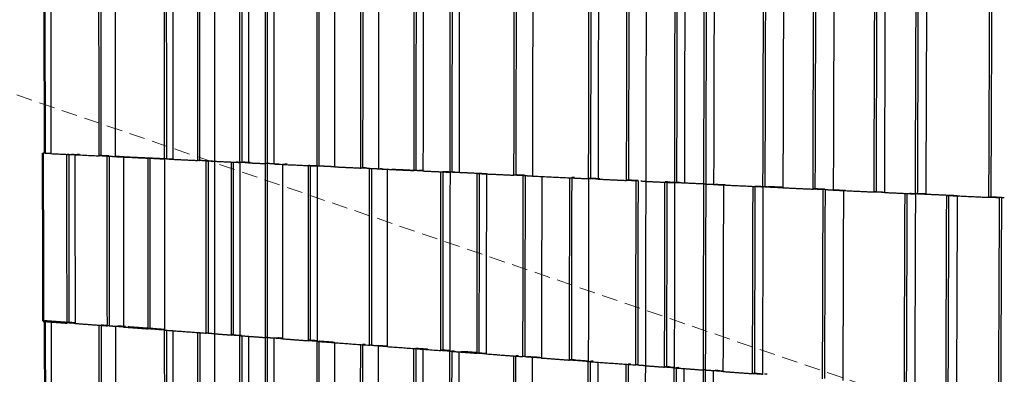
# Model space of a CAD drawing. Units: inches. Extents: x 0 to 360, y 0 to 278.
# Drawn here: x 263 to 294, y 134 to 145 of the extents above; entities that cross this region are included whole.
import ezdxf

# ---------------------------------------------------------------- set-up
doc = ezdxf.new("R2010")
doc.units = ezdxf.units.IN
doc.header["$MEASUREMENT"] = 0
doc.linetypes.add('HIDDENX2', pattern=[0.75, 0.5, -0.25])
doc.layers.add('.18', color=7, linetype='Continuous', lineweight=18, true_color=0x000000)
doc.layers.add('Make2D$Visible$SceneSilhouetteCurves', color=7, linetype='Continuous', lineweight=50, true_color=0x000000)
doc.layers.add('Make2D$Visible$Curves', color=7, linetype='Continuous', true_color=0x000000)

msp = doc.modelspace()

# ---------------------------------------------------------------- linework, layer by layer
at = {"layer": '.18', "linetype": 'HIDDENX2'}
msp.add_line((225.89291, 155.4679), (302.66055, 129.18194), dxfattribs=at)
at = {"layer": 'Make2D$Visible$Curves', "color": 18, "true_color": 0x000000}
for points, weights in [([(263.65984, 146.29733), (263.6629, 143.64728), (263.66596, 140.99965)], [309.332201425, 309.473520777, 309.614840129]), ([(263.60874, 140.99831), (263.61182, 138.3527), (263.6149, 135.70951)], [309.568609205, 309.709928557, 309.851247909]), ([(263.6149, 135.70951), (263.99118, 135.6816), (264.36894, 135.65359)], [309.851247909, 309.245158746, 308.639069583]), ([(263.67208, 135.71163), (263.67513, 133.07124), (263.67818, 130.43325)], [309.897478834, 310.038798186, 310.180117538])]:
    msp.add_rational_spline(points, weights, degree=2, dxfattribs=at)
at = {"layer": 'Make2D$Visible$Curves', "color": 18, "lineweight": -3, "true_color": 0x000000}
for points, weights in [([(263.8537, 146.29201), (263.85667, 143.6381), (263.85965, 140.98661)], [308.881911059, 309.023230411, 309.164549763]), ([(265.37901, 140.91579), (265.37671, 143.58821), (265.37441, 146.26309)], [306.74019311, 306.598873758, 306.457554406]), ([(265.43195, 146.26199), (265.43422, 143.58834), (265.4365, 140.91715)], [306.503872469, 306.645148252, 306.786424034]), ([(265.88667, 146.25335), (265.88874, 143.5714), (265.89081, 140.89194)], [305.649435521, 305.790754873, 305.932074226]), ([(267.44257, 140.8196), (267.44121, 143.52045), (267.43985, 146.22381)], [303.507717572, 303.36639822, 303.225078868]), ([(267.49769, 146.22438), (267.49903, 143.52143), (267.50036, 140.82099)], [303.271309792, 303.412629145, 303.553948497]), ([(267.70113, 146.21885), (267.70237, 143.51188), (267.70361, 140.80744)], [302.821019426, 302.962338778, 303.10365813]), ([(268.49093, 140.77074), (268.49005, 143.48603), (268.48917, 146.20386)], [301.891479804, 301.750160452, 301.6088411]), ([(268.54716, 146.20444), (268.54801, 143.48702), (268.54886, 140.77214)], [301.655072024, 301.796391376, 301.937710728]), ([(269.01806, 146.1938), (269.01869, 143.46868), (269.01933, 140.74611)], [300.800722215, 300.942041567, 301.083360919]), ([(269.81726, 140.70891), (269.81701, 143.44248), (269.81675, 146.17862)], [299.871182593, 299.729863241, 299.588543889]), ([(269.87492, 146.1792), (269.87515, 143.44348), (269.87539, 140.71034)], [299.634774813, 299.776094165, 299.917413517]), ([(270.08441, 146.17353), (270.08455, 143.4337), (270.08468, 140.69645)], [299.184484446, 299.325803799, 299.467123151]), ([(270.62168, 140.67142), (270.6218, 143.41606), (270.62192, 146.16331)], [298.659004266, 298.517684914, 298.376365562]), ([(270.68021, 146.16389), (270.68006, 143.41707), (270.67991, 140.67285)], [298.422596486, 298.563915838, 298.705235191]), ([(270.89177, 146.15818), (270.89152, 143.40721), (270.89127, 140.65885)], [297.97230612, 298.113625472, 298.254944824]), ([(272.25026, 140.59551), (272.25116, 143.36259), (272.25206, 146.13231)], [296.234647613, 296.093328261, 295.952008909]), ([(272.31056, 146.12614), (272.30964, 143.36024), (272.30871, 140.59696)], [295.9985849, 296.139731719, 296.280878537]), ([(272.80139, 146.12186), (272.80022, 143.34457), (272.79906, 140.56992)], [295.143890025, 295.285209377, 295.426528729]), ([(273.62791, 140.53129), (273.62948, 143.31735), (273.63105, 146.10609)], [294.214350402, 294.07303105, 293.931711698]), ([(273.68974, 146.10669), (273.68814, 143.31839), (273.68655, 140.53277)], [293.977942622, 294.119261974, 294.260581327]), ([(274.18796, 146.0955), (274.18612, 143.29908), (274.18428, 140.50536)], [293.123592814, 293.264912166, 293.406231518]), ([(275.30627, 140.45306), (275.30867, 143.26224), (275.31106, 146.07414)], [291.789993749, 291.648674397, 291.507355045]), ([(275.36998, 146.07302), (275.36755, 143.26243), (275.36513, 140.45456)], [291.553673109, 291.694948891, 291.836224674]), ([(275.59379, 146.06877), (275.59125, 143.25296), (275.58871, 140.43989)], [291.103295603, 291.244614955, 291.385934307]), ([(276.44076, 140.40017), (276.44372, 143.22498), (276.44668, 146.05255)], [290.173755981, 290.032436629, 289.891117276]), ([(276.50575, 146.05317), (276.50276, 143.22606), (276.49977, 140.4017)], [289.937348201, 290.078667553, 290.219986905]), ([(276.73257, 146.04711), (276.72946, 143.21561), (276.72636, 140.38686)], [289.487057834, 289.628377186, 289.769696538]), ([(278.45683, 140.3062), (278.46081, 143.15878), (278.46479, 146.01418)], [287.345339885, 287.204020533, 287.062701181]), ([(278.52411, 146.01481), (278.5201, 143.15988), (278.51609, 140.30775)], [287.108932105, 287.250251457, 287.39157081]), ([(279.04872, 146.00307), (279.04444, 143.13963), (279.04016, 140.27901)], [286.254582297, 286.395901649, 286.537221001]), ([(280.81006, 140.19651), (280.81525, 143.08151), (280.82046, 145.96938)], [284.112864348, 283.971544996, 283.830225644]), ([(280.88007, 145.97003), (280.87484, 143.08263), (280.86961, 140.1981)], [283.876456568, 284.01777592, 284.159095272]), ([(281.11869, 145.96371), (281.11333, 143.07173), (281.10798, 140.18262)], [283.426166202, 283.567485554, 283.708804906]), ([(282.00686, 140.14072), (282.01269, 143.04221), (282.01852, 145.9466)], [282.496626579, 282.355307227, 282.213987875]), ([(282.07828, 145.94726), (282.07242, 143.04334), (282.06656, 140.14233)], [282.260218799, 282.401538151, 282.542857503]), ([(282.62272, 145.93511), (282.61656, 143.02239), (282.61042, 140.11259)], [281.405868991, 281.547188343, 281.688507695]), ([(283.52227, 140.07009), (283.5289, 142.99245), (283.53554, 145.91776)], [280.476329368, 280.335010016, 280.193690664]), ([(283.59548, 145.91842), (283.58881, 142.99359), (283.58215, 140.07171)], [280.239921588, 280.38124094, 280.522560293]), ([(283.84158, 145.91194), (283.83477, 142.98241), (283.82798, 140.05584)], [279.789631222, 279.930950574, 280.072269926]), ([(284.44204, 140.02721), (284.44917, 142.96224), (284.4563, 145.90025)], [279.264151042, 279.12283169, 278.981512338]), ([(284.51635, 145.90092), (284.50919, 142.96569), (284.50204, 140.03344)], [279.027743262, 279.168952196, 279.31016113]), ([(284.765, 145.89438), (284.7577, 142.95212), (284.75041, 140.01284)], [278.577452895, 278.718772248, 278.8600916]), ([(286.30574, 139.94034), (286.31388, 142.90104), (286.32203, 145.86477)], [276.839794389, 276.698475037, 276.557155685]), ([(286.38229, 145.86545), (286.37412, 142.90222), (286.36595, 139.94201)], [276.603386609, 276.744705961, 276.886025313]), ([(286.95123, 145.85281), (286.94274, 142.8804), (286.93425, 139.91104)], [275.7490368, 275.890356152, 276.031675504]), ([(287.88395, 139.86678), (287.89296, 142.84922), (287.90198, 145.83473)], [274.819497178, 274.678177826, 274.536858474]), ([(287.96241, 145.83358), (287.95337, 142.84949), (287.94433, 139.86847)], [274.583176537, 274.72445232, 274.865728102]), ([(288.54049, 145.82259), (288.53111, 142.82827), (288.52174, 139.83705)], [273.728739589, 273.870058941, 274.011378294]), ([(289.80869, 139.77706), (289.81878, 142.78601), (289.82889, 145.79809)], [272.395140525, 272.253821173, 272.112501821]), ([(289.88954, 145.79879), (289.8794, 142.78723), (289.86928, 139.77878)], [272.158732745, 272.300052097, 272.441371449]), ([(290.15338, 145.79192), (290.14309, 142.77537), (290.13282, 139.76195)], [271.708442378, 271.849761731, 271.991081083]), ([(291.111, 139.71635), (291.12184, 142.74324), (291.13268, 145.7733)], [270.778902756, 270.637583404, 270.496264052]), ([(291.19347, 145.77401), (291.18259, 142.74447), (291.17173, 139.7181)], [270.542494976, 270.683814328, 270.82513368]), ([(291.46107, 145.76705), (291.45003, 142.73247), (291.43901, 139.70106)], [270.09220461, 270.233523962, 270.374843314]), ([(293.42785, 139.60836), (293.44002, 142.66716), (293.4522, 145.72919)], [267.950486661, 267.809167309, 267.667847957]), ([(293.51323, 145.72992), (293.50102, 142.66842), (293.48882, 139.61014)], [267.714078881, 267.855398233, 267.996717585]), ([(263.85862, 140.98666), (263.73359, 140.99249), (263.60874, 140.99831)], [309.166213656, 309.367411431, 309.568609205]), ([(263.75177, 141.00165), (263.80753, 140.99905), (263.86333, 140.99646)], [309.684186516, 309.594335406, 309.504484297]), ([(263.85965, 140.98661), (264.61634, 140.95134), (265.37901, 140.91579)], [309.164549763, 307.952371436, 306.74019311]), ([(264.36894, 135.65359), (264.3662, 138.30714), (264.36345, 140.96313)], [308.639069583, 308.497750231, 308.356430879]), ([(264.36861, 140.97293), (264.3959, 140.97166), (264.42319, 140.97039)], [308.693111934, 308.649414793, 308.605717653]), ([(264.42079, 140.96448), (264.42351, 138.30889), (264.42623, 135.65573)], [308.402661803, 308.543981155, 308.685300507]), ([(264.50676, 140.9665), (264.59173, 140.96254), (264.67678, 140.95858)], [308.472008189, 308.336179831, 308.200351472]), ([(264.61634, 140.95134), (264.61898, 138.29188), (264.62161, 135.63485)], [307.952371436, 308.093690789, 308.235010141]), ([(264.75975, 140.95472), (264.71674, 140.95371), (264.67371, 140.95269)], [308.067948747, 308.033275554, 307.998602361]), ([(265.4336, 140.92334), (265.4063, 140.92461), (265.379, 140.92589)], [306.996825424, 307.040086457, 307.083347491]), ([(265.63457, 140.90388), (265.5067, 140.90984), (265.37901, 140.91579)], [306.336133668, 306.538163389, 306.74019311]), ([(265.68878, 140.91146), (265.56331, 140.9173), (265.43801, 140.92314)], [306.593157944, 306.79150125, 306.989844557]), ([(265.63893, 135.55941), (265.63675, 138.23041), (265.63457, 140.90388)], [306.618772372, 306.47745302, 306.336133668]), ([(265.63476, 140.90792), (265.7627, 140.90196), (265.89081, 140.89599)], [306.472912162, 306.270943029, 306.068973895]), ([(265.6921, 140.90525), (265.69425, 138.23218), (265.6964, 135.56158)], [306.382364592, 306.523683944, 306.665003296]), ([(265.89081, 140.89194), (266.66361, 140.85591), (267.44257, 140.8196)], [305.932074226, 304.719895899, 303.507717572]), ([(266.14779, 140.88401), (266.01992, 140.88997), (265.89222, 140.89592)], [305.664630589, 305.86568906, 306.066747531]), ([(266.14773, 140.87996), (266.14968, 138.19944), (266.15163, 135.52139)], [305.528014783, 305.669334135, 305.810653488]), ([(266.14807, 140.89008), (266.6068, 140.86872), (267.06769, 140.84726)], [305.869257526, 305.149654037, 304.430050549]), ([(267.06682, 140.8473), (266.99471, 140.84557), (266.92257, 140.84384)], [304.431413767, 304.373625112, 304.315836457]), ([(266.92577, 135.46398), (266.92417, 138.15266), (266.92257, 140.84384)], [304.598475161, 304.457155809, 304.315836457]), ([(266.98029, 140.84115), (266.98186, 138.15242), (266.98343, 135.46618)], [304.362281194, 304.50349364, 304.644706085]), ([(267.06769, 140.84726), (267.28512, 140.83714), (267.50304, 140.82699)], [304.430050549, 304.091752198, 303.753453846]), ([(267.5028, 140.82105), (267.47269, 140.82033), (267.44257, 140.8196)], [303.555899498, 303.531808535, 303.507717572]), ([(267.44257, 140.8196), (267.44393, 138.12127), (267.44529, 135.42545)], [303.507717572, 303.649036925, 303.790356277]), ([(267.70417, 140.80741), (267.57328, 140.81351), (267.44257, 140.8196)], [303.102804648, 303.30526111, 303.507717572]), ([(267.50036, 140.82099), (267.60354, 140.81619), (267.70682, 140.81138)], [303.553948497, 303.394138093, 303.234327689]), ([(267.70361, 140.80744), (268.09648, 140.78912), (268.49093, 140.77074)], [303.10365813, 302.497568967, 301.891479804]), ([(268.75477, 140.75844), (268.62276, 140.76459), (268.49093, 140.77074)], [301.487420362, 301.689450083, 301.891479804]), ([(268.49358, 140.78087), (268.65324, 140.77343), (268.81317, 140.76599)], [302.225132635, 301.980217463, 301.735302291]), ([(268.54886, 140.77214), (268.55088, 140.77205), (268.55289, 140.77196)], [301.937710728, 301.934623868, 301.931537009]), ([(268.75628, 135.32823), (268.75553, 138.04206), (268.75477, 140.75844)], [301.770059066, 301.628739714, 301.487420362]), ([(268.75496, 140.76254), (268.88549, 140.75646), (269.0162, 140.75037)], [301.622033915, 301.422449399, 301.222864884]), ([(268.81275, 140.75985), (268.81347, 138.04389), (268.8142, 135.33047)], [301.533651286, 301.674970638, 301.81628999]), ([(269.0118, 140.75674), (269.01699, 140.7565), (269.02218, 140.75626)], [301.431669675, 301.423740898, 301.415812122]), ([(269.01933, 140.74611), (269.41749, 140.72755), (269.81726, 140.70891)], [301.083360919, 300.477271756, 299.871182593]), ([(269.01933, 140.74611), (269.01996, 138.02609), (269.02059, 135.30863)], [301.083360919, 301.224680272, 301.365999624]), ([(269.55134, 135.26927), (269.55095, 137.99403), (269.55057, 140.72135)], [300.557880739, 300.416561387, 300.275242035]), ([(269.60865, 140.72277), (269.60901, 137.99586), (269.60937, 135.27153)], [300.321472959, 300.462792311, 300.604111664]), ([(269.7012, 140.72464), (269.75661, 140.72206), (269.81206, 140.71948)], [300.38255304, 300.298536072, 300.214519104]), ([(269.96253, 140.71247), (269.88991, 140.71069), (269.81726, 140.70891)], [299.986759903, 299.928971248, 299.871182593]), ([(269.81726, 140.70891), (269.81752, 137.97793), (269.81778, 135.24951)], [299.871182593, 300.012501945, 300.153821297]), ([(270.08639, 140.69637), (269.95174, 140.70265), (269.81726, 140.70891)], [299.464537112, 299.667859852, 299.871182593]), ([(269.81781, 140.71921), (269.89015, 140.71584), (269.96253, 140.71247)], [300.205812104, 300.096286004, 299.986759903]), ([(269.87539, 140.71034), (269.87629, 140.7103), (269.8772, 140.71025)], [299.917413517, 299.916040403, 299.914667289]), ([(270.14312, 140.70406), (270.0559, 140.70813), (269.96874, 140.71218)], [299.713863044, 299.845613939, 299.977364834]), ([(270.08468, 140.69645), (270.35282, 140.68395), (270.62168, 140.67142)], [299.467123151, 299.063063709, 298.659004266]), ([(270.62144, 135.18991), (270.62156, 137.92937), (270.62168, 140.67142)], [298.941642971, 298.800323618, 298.659004266]), ([(270.67837, 140.67282), (270.65003, 140.67212), (270.62168, 140.67142)], [298.704009549, 298.681506908, 298.659004266]), ([(270.67991, 140.67285), (270.67976, 137.93123), (270.67961, 135.19219)], [298.705235191, 298.846554543, 298.987873895]), ([(270.89146, 140.663), (270.78563, 140.66793), (270.67991, 140.67285)], [298.388115084, 298.546675137, 298.705235191]), ([(270.89127, 140.65885), (271.56845, 140.62729), (272.25026, 140.59551)], [298.254944824, 297.244796219, 296.234647613]), ([(270.89175, 140.66921), (270.96714, 140.6657), (271.04259, 140.66219)], [298.587870763, 298.474947888, 298.362025012]), ([(271.16159, 140.64625), (271.16122, 137.89678), (271.16084, 135.14991)], [297.850885382, 297.992204734, 298.133524086]), ([(271.30732, 140.64986), (271.23447, 140.64806), (271.16159, 140.64625)], [297.966462692, 297.908674037, 297.850885382]), ([(271.97545, 135.0895), (271.97621, 137.84756), (271.97698, 140.60824)], [296.92134576, 296.780026408, 296.638707055]), ([(271.9782, 140.61862), (272.00728, 140.61727), (272.03636, 140.61591)], [296.968734383, 296.925646764, 296.882559146]), ([(272.0354, 140.6097), (272.0346, 137.84944), (272.03381, 135.09181)], [296.68493798, 296.826257332, 296.967576684]), ([(272.03636, 140.61591), (272.17348, 140.60953), (272.31079, 140.60314)], [296.882559146, 296.679574649, 296.476590151]), ([(272.309, 140.60322), (272.5571, 140.59167), (272.8058, 140.58009)], [296.479223529, 296.113160907, 295.747098286]), ([(272.25026, 140.59551), (272.24936, 137.83106), (272.24846, 135.06926)], [296.234647613, 296.375966965, 296.517286318]), ([(272.79909, 140.56992), (272.5243, 140.58273), (272.25026, 140.59551)], [295.42648564, 295.830566627, 296.234647613]), ([(272.79906, 140.56992), (273.21263, 140.55065), (273.62791, 140.53129)], [295.426528729, 294.820439566, 294.214350402]), ([(273.62791, 140.54181), (273.76696, 140.53534), (273.9062, 140.52885)], [294.543470371, 294.340862971, 294.138255571]), ([(273.77447, 140.53499), (273.70121, 140.53314), (273.62791, 140.53129)], [294.329927713, 294.272139058, 294.214350402]), ([(273.90571, 140.51834), (273.76672, 140.52482), (273.62791, 140.53129)], [293.81029096, 294.012320681, 294.214350402]), ([(273.90231, 134.94661), (273.90401, 137.73114), (273.90571, 140.51834)], [294.092929665, 293.951610312, 293.81029096]), ([(273.90591, 140.52255), (274.04649, 140.516), (274.18726, 140.50944)], [293.94147669, 293.73734, 293.53320331]), ([(273.96439, 140.51982), (273.96266, 137.73306), (273.96093, 134.94897)], [293.856521884, 293.997841237, 294.139160589]), ([(274.18428, 140.50536), (274.74373, 140.47928), (275.30627, 140.45306)], [293.406231518, 292.598112634, 291.789993749]), ([(274.24329, 140.51316), (274.28686, 140.51113), (274.33044, 140.5091)], [293.648913953, 293.585787099, 293.522660246]), ([(274.46362, 140.49233), (274.46164, 137.69746), (274.45967, 134.90528)], [293.002172076, 293.143491428, 293.28481078]), ([(274.60638, 140.49625), (275.029, 140.47657), (275.45339, 140.45682)], [293.123634606, 292.514602833, 291.90557106]), ([(275.58909, 140.43987), (275.44758, 140.44647), (275.30627, 140.45306)], [291.38540121, 291.58769748, 291.789993749]), ([(275.58899, 140.4505), (275.52117, 140.45366), (275.45339, 140.45682)], [291.711506824, 291.808538942, 291.90557106]), ([(275.58871, 140.43989), (276.01385, 140.42007), (276.44076, 140.40017)], [291.385934307, 290.779845144, 290.173755981]), ([(276.15033, 134.7799), (276.15314, 137.59531), (276.15596, 140.41345)], [290.860454127, 290.719134775, 290.577815423]), ([(276.21493, 140.41497), (276.21208, 137.59727), (276.20924, 134.78231)], [290.624046347, 290.765365699, 290.906685051]), ([(276.44096, 140.40444), (276.32788, 140.4097), (276.21493, 140.41497)], [290.303318005, 290.463682176, 290.624046347]), ([(276.44076, 140.40017), (276.4378, 137.57811), (276.43485, 134.7588)], [290.173755981, 290.315075333, 290.456394685]), ([(277.29996, 140.36012), (276.86946, 140.38019), (276.44076, 140.40017)], [288.961577654, 289.567666817, 290.173755981]), ([(276.58825, 140.40398), (276.54401, 140.40284), (276.49977, 140.4017)], [290.289333291, 290.254660098, 290.219986905]), ([(276.50007, 140.40808), (276.54415, 140.40603), (276.58825, 140.40398)], [290.414274437, 290.351803864, 290.289333291]), ([(276.58825, 140.40398), (276.65844, 140.40071), (276.72868, 140.39744)], [290.289333291, 290.189950703, 290.090568115]), ([(277.29318, 134.69515), (277.29657, 137.52625), (277.29996, 140.36012)], [289.244216358, 289.102897006, 288.961577654]), ([(277.44772, 140.36396), (277.37385, 140.36204), (277.29996, 140.36012)], [289.077154965, 289.019366309, 288.961577654]), ([(277.29996, 140.36012), (277.87677, 140.33324), (278.45683, 140.3062)], [288.961577654, 288.15345877, 287.345339885]), ([(277.30545, 140.37058), (277.44693, 140.36399), (277.58861, 140.3574)], [289.277109357, 289.078261197, 288.879413037]), ([(277.35907, 140.36166), (277.35566, 137.52824), (277.35224, 134.69758)], [289.007808578, 289.14912793, 289.290447283]), ([(277.58796, 140.3467), (277.58442, 137.50887), (277.58089, 134.67381)], [288.557518212, 288.698837564, 288.840156916]), ([(278.74808, 140.29262), (278.60235, 140.29942), (278.45683, 140.3062)], [286.941280443, 287.143310164, 287.345339885]), ([(278.46005, 140.31682), (278.49014, 140.31542), (278.52024, 140.31402)], [287.662307007, 287.62046504, 287.578623073]), ([(278.80768, 140.30064), (278.66386, 140.30733), (278.52024, 140.31402)], [287.179634922, 287.379128997, 287.578623073]), ([(278.73983, 134.58787), (278.74396, 137.43884), (278.74808, 140.29262)], [287.223919147, 287.082599795, 286.941280443]), ([(278.74828, 140.29693), (278.89539, 140.29008), (279.04271, 140.28321)], [287.069399173, 286.865650921, 286.661902669]), ([(278.80738, 140.29418), (278.80323, 137.44085), (278.79908, 134.59034)], [286.987511367, 287.12883072, 287.270150072]), ([(279.04016, 140.27901), (279.92135, 140.23793), (280.81006, 140.19651)], [286.537221001, 285.325042675, 284.112864348]), ([(279.33306, 140.26536), (279.32863, 137.40353), (279.32421, 134.54453)], [286.133161559, 286.274480911, 286.415800263]), ([(280.20698, 134.47906), (280.21186, 137.35019), (280.21674, 140.22417)], [285.203621937, 285.062302584, 284.920983232]), ([(280.27623, 140.22574), (280.27131, 137.35223), (280.26641, 134.48157)], [284.967214157, 285.108533509, 285.249852861]), ([(280.27578, 140.23228), (280.27784, 140.23219), (280.27989, 140.23209)], [285.159008757, 285.156198311, 285.153387865]), ([(280.36541, 140.22811), (280.32264, 140.2301), (280.27989, 140.23209)], [285.036560543, 285.094974204, 285.153387865]), ([(280.81006, 140.19651), (280.80486, 137.31438), (280.79968, 134.43511)], [284.112864348, 284.2541837, 284.395503052]), ([(280.95891, 140.20047), (280.8845, 140.19849), (280.81006, 140.19651)], [284.228441658, 284.170653003, 284.112864348]), ([(281.10728, 140.18266), (280.95856, 140.18959), (280.81006, 140.19651)], [283.709757415, 283.911310881, 284.112864348]), ([(281.16239, 140.191), (281.0606, 140.19574), (280.95891, 140.20047)], [283.952425164, 284.090433411, 284.228441658]), ([(281.10798, 140.18262), (281.55646, 140.16172), (282.00686, 140.14072)], [283.708804906, 283.102715743, 282.496626579]), ([(282.15608, 140.14473), (282.08149, 140.14273), (282.00686, 140.14072)], [282.61220389, 282.554415235, 282.496626579]), ([(282.30821, 140.12668), (282.15743, 140.1337), (282.00686, 140.14072)], [282.092567137, 282.294596858, 282.496626579]), ([(282.37323, 140.13462), (282.1899, 140.14316), (282.00689, 140.15168)], [282.321007909, 282.566812626, 282.812617343]), ([(282.29626, 134.32413), (282.30223, 137.22395), (282.30821, 140.12668)], [282.375205841, 282.233886489, 282.092567137]), ([(282.37302, 140.12842), (282.34062, 140.12755), (282.30821, 140.12668)], [282.142725816, 282.117646477, 282.092567137]), ([(282.36795, 140.12829), (282.36194, 137.22603), (282.35593, 134.32668)], [282.138798061, 282.280117413, 282.421436766]), ([(282.45721, 140.12413), (282.5309, 140.12069), (282.60465, 140.11726)], [282.019347101, 281.920802743, 281.822258384]), ([(282.61042, 140.11259), (282.60428, 137.20571), (282.59815, 134.30174)], [281.688507695, 281.829827047, 281.971146399]), ([(282.61042, 140.11259), (283.06536, 140.09138), (283.52227, 140.07009)], [281.688507695, 281.082418532, 280.476329368]), ([(283.20453, 134.25677), (283.21098, 137.16907), (283.21745, 140.08429)], [281.163027515, 281.021708163, 280.880388811]), ([(283.36702, 140.08835), (283.29378, 140.09176), (283.2206, 140.09517)], [280.995966121, 281.093190902, 281.190415683]), ([(283.27729, 140.08592), (283.2708, 137.17117), (283.26431, 134.25935)], [280.926619735, 281.067939087, 281.209258439]), ([(283.36702, 140.08835), (283.47458, 140.08334), (283.58225, 140.07833)], [280.995966121, 280.853302579, 280.710639038]), ([(283.52227, 140.07009), (283.51565, 137.15067), (283.50903, 134.23419)], [280.476329368, 280.617648721, 280.758968073]), ([(283.67194, 140.07415), (283.59712, 140.07212), (283.52227, 140.07009)], [280.591906679, 280.534118024, 280.476329368]), ([(284.44204, 140.02721), (283.98116, 140.0487), (283.52227, 140.07009)], [279.264151042, 279.870240205, 280.476329368]), ([(284.42781, 134.16605), (284.43492, 137.09515), (284.44204, 140.02721)], [279.546789746, 279.405470394, 279.264151042]), ([(284.5019, 140.02885), (284.47197, 140.02803), (284.44204, 140.02721)], [279.310283487, 279.287217264, 279.264151042]), ([(284.50203, 140.02885), (284.49488, 137.09728), (284.48774, 134.16866)], [279.310381966, 279.451701318, 279.59302067]), ([(284.50203, 140.02885), (284.6274, 140.02301), (284.75292, 140.01717)], [279.310381966, 279.145980675, 278.981579383]), ([(284.75041, 140.01284), (285.52525, 139.97672), (286.30574, 139.94034)], [278.8600916, 277.849942994, 276.839794389]), ([(284.81074, 140.02113), (284.96497, 140.01395), (285.11942, 140.00676)], [279.093036133, 278.891277493, 278.689518852]), ([(285.05967, 139.99842), (285.05222, 137.05787), (285.04477, 134.1203)], [278.456032158, 278.59735151, 278.738670862]), ([(285.97695, 134.05117), (285.9849, 137.00154), (285.99286, 139.95492)], [277.526492535, 277.385173183, 277.243853831]), ([(286.05303, 139.95659), (286.04504, 137.0037), (286.03706, 134.05382)], [277.290084755, 277.431404107, 277.572723459]), ([(286.04935, 139.96346), (286.20754, 139.95609), (286.36596, 139.94872)], [277.480884342, 277.276324503, 277.071764664]), ([(286.30574, 139.94034), (286.29761, 136.98266), (286.28949, 134.028)], [276.839794389, 276.981113741, 277.122433093]), ([(286.37009, 139.94213), (286.33792, 139.94123), (286.30574, 139.94034)], [276.889205302, 276.864499845, 276.839794389]), ([(286.93118, 139.91119), (286.61801, 139.92578), (286.30574, 139.94034)], [276.035609587, 276.437701988, 276.839794389]), ([(286.36595, 139.94201), (286.6512, 139.92872), (286.93722, 139.91539)], [276.886025313, 276.518705922, 276.151386531]), ([(286.94154, 139.92192), (286.6986, 139.93323), (286.45621, 139.94452)], [276.331104514, 276.643238107, 276.955371699]), ([(286.93425, 139.91104), (287.40805, 139.88896), (287.88395, 139.86678)], [276.031675504, 275.425586341, 274.819497178]), ([(288.20238, 139.85193), (288.04304, 139.85936), (287.88395, 139.86678)], [274.415437736, 274.617467457, 274.819497178]), ([(288.26356, 139.86036), (288.0751, 139.86914), (287.88697, 139.8779)], [274.644827743, 274.883953836, 275.12307993]), ([(287.94433, 139.86847), (287.94599, 139.86839), (287.94765, 139.86832)], [274.865728102, 274.863617273, 274.861506443]), ([(288.18402, 133.8875), (288.1932, 136.86818), (288.20238, 139.85193)], [274.69807644, 274.556757088, 274.415437736]), ([(288.26246, 139.85362), (288.23242, 139.85278), (288.20238, 139.85193)], [274.461412254, 274.438424995, 274.415437736]), ([(288.26279, 139.85363), (288.25359, 136.87335), (288.2444, 133.89614)], [274.46166866, 274.602847249, 274.744025839]), ([(288.26246, 139.85365), (288.38834, 139.84778), (288.51436, 139.84191)], [274.462091619, 274.302706027, 274.143320434]), ([(288.51934, 139.84846), (288.71093, 139.83954), (288.90286, 139.8306)], [274.320947278, 274.078847099, 273.83674692]), ([(288.52174, 139.83705), (289.16331, 139.80714), (289.80869, 139.77706)], [274.011378294, 273.203259409, 272.395140525]), ([(288.84206, 139.82212), (288.83252, 136.82957), (288.82299, 133.84011)], [273.607318851, 273.748638204, 273.889957556]), ([(289.80768, 139.78847), (289.97107, 139.78086), (290.13471, 139.77324)], [272.701119418, 272.497059092, 272.292998765]), ([(290.13428, 139.76188), (289.97137, 139.76948), (289.80869, 139.77706)], [271.989259909, 272.192200217, 272.395140525]), ([(290.13282, 139.76195), (290.62082, 139.7392), (291.111, 139.71635)], [271.991081083, 271.384991919, 270.778902756]), ([(290.76271, 133.69627), (290.77334, 136.71236), (290.78397, 139.7316)], [271.465600903, 271.32428155, 271.182962198]), ([(290.84466, 139.73334), (290.834, 136.71462), (290.82335, 133.69904)], [271.229193123, 271.370512475, 271.511831827]), ([(290.93785, 139.73585), (291.05578, 139.73036), (291.17383, 139.72486)], [271.295835144, 271.150040225, 271.004245306]), ([(291.111, 139.71635), (291.10018, 136.69262), (291.08937, 133.67204)], [270.778902756, 270.920222108, 271.06154146]), ([(291.26279, 139.72072), (291.18691, 139.71854), (291.111, 139.71635)], [270.894480067, 270.836691411, 270.778902756]), ([(292.09799, 139.67035), (291.60339, 139.6934), (291.111, 139.71635)], [269.56672443, 270.172813593, 270.778902756]), ([(291.44246, 139.71235), (291.35259, 139.71654), (291.26279, 139.72072)], [270.673060442, 270.783770254, 270.894480067]), ([(292.07522, 133.59893), (292.0866, 136.63305), (292.09799, 139.67035)], [269.849363134, 269.708043782, 269.56672443]), ([(292.09799, 139.67035), (292.76092, 139.63945), (293.42785, 139.60836)], [269.56672443, 268.758605545, 267.950486661]), ([(292.10004, 139.68174), (292.26428, 139.67409), (292.42877, 139.66643)], [269.865766392, 269.664879723, 269.463993054]), ([(292.15882, 139.67211), (292.1474, 136.63533), (292.136, 133.60173)], [269.612955354, 269.754274706, 269.895594058]), ([(292.42895, 139.65492), (292.41738, 136.61307), (292.40581, 133.57442)], [269.162664987, 269.30398434, 269.445303692]), ([(293.58024, 139.61282), (293.50406, 139.61059), (293.42785, 139.60836)], [268.066063971, 268.008275316, 267.950486661]), ([(293.76283, 139.59275), (293.59521, 139.60056), (293.42785, 139.60836)], [267.546427219, 267.74845694, 267.950486661]), ([(293.43101, 139.61976), (293.46119, 139.61836), (293.49137, 139.61695)], [268.246411588, 268.209926038, 268.173440488]), ([(293.82416, 139.60146), (293.70213, 139.60714), (293.58024, 139.61282)], [267.771797829, 267.9189309, 268.066063971]), ([(293.73814, 133.47562), (293.75048, 136.53257), (293.76283, 139.59275)], [267.829065923, 267.687746571, 267.546427219]), ([(293.82383, 139.59453), (293.81145, 136.53488), (293.79908, 133.47846)], [267.592658143, 267.733977495, 267.875296847]), ([(293.91174, 139.59044), (293.86778, 139.59249), (293.82383, 139.59453)], [267.486836362, 267.539747252, 267.592658143]), ([(263.86559, 135.69092), (263.86856, 133.04669), (263.87152, 130.40488)], [309.447188467, 309.588507819, 309.729827171]), ([(264.62084, 135.65089), (264.4948, 135.66022), (264.36893, 135.66955)], [308.580724901, 308.782380022, 308.984035143]), ([(264.51213, 135.65894), (264.44055, 135.65626), (264.36894, 135.65359)], [308.754646893, 308.696858238, 308.639069583]), ([(264.62478, 135.63462), (264.49678, 135.64411), (264.36894, 135.65359)], [308.229943895, 308.434506739, 308.639069583]), ([(264.62161, 135.63485), (265.12893, 135.59723), (265.63893, 135.55941)], [308.235010141, 307.426891256, 306.618772372]), ([(265.38818, 130.25071), (265.38589, 132.9133), (265.3836, 135.57834)], [307.305470518, 307.164151166, 307.022831814]), ([(265.44104, 135.57408), (265.4433, 132.91266), (265.44556, 130.25367)], [307.069403225, 307.210552334, 307.351701443]), ([(265.44174, 135.59008), (265.54028, 135.58278), (265.63892, 135.57547)], [307.273757424, 307.11761585, 306.961474276]), ([(265.69841, 135.56165), (265.66867, 135.56053), (265.63893, 135.55941)], [306.666612863, 306.642692617, 306.618772372]), ([(265.6964, 135.56158), (265.79688, 135.55413), (265.89745, 135.54667)], [306.665003296, 306.506325326, 306.347647356]), ([(266.03868, 135.54586), (265.96682, 135.54314), (265.89494, 135.54042)], [306.33029024, 306.272501585, 306.21471293]), ([(265.89494, 135.54042), (265.897, 132.86837), (265.89906, 130.19878)], [306.21471293, 306.356032282, 306.497351634]), ([(266.1522, 135.52134), (266.02349, 135.53089), (265.89494, 135.54042)], [305.809745193, 306.012229061, 306.21471293]), ([(266.20988, 135.53318), (266.12425, 135.53952), (266.03868, 135.54586)], [306.060771049, 306.195530645, 306.33029024]), ([(266.15163, 135.52139), (266.53793, 135.49274), (266.92577, 135.46398)], [305.810653488, 305.204564324, 304.598475161]), ([(267.44545, 135.44165), (266.86876, 135.48437), (266.29546, 135.52684)], [304.129628345, 305.027929571, 305.926230798]), ([(267.06988, 135.46947), (266.99784, 135.46673), (266.92577, 135.46398)], [304.714052472, 304.656263816, 304.598475161]), ([(267.44529, 135.42545), (267.18519, 135.44474), (266.92577, 135.46398)], [303.790356277, 304.194415719, 304.598475161]), ([(267.44529, 135.42545), (268.0986, 135.377), (268.75628, 135.32823)], [303.790356277, 302.780207671, 301.770059066]), ([(267.44801, 130.04132), (267.44665, 132.73214), (267.44529, 135.42545)], [304.072994981, 303.931675629, 303.790356277]), ([(267.50303, 135.41908), (267.50436, 132.73047), (267.50569, 130.04435)], [303.837037273, 303.978131589, 304.119225905]), ([(267.70609, 135.40611), (267.70733, 132.70922), (267.70857, 130.01484)], [303.386296835, 303.527616187, 303.668935539]), ([(268.49443, 129.93495), (268.49356, 132.6401), (268.49268, 135.34778)], [302.456757212, 302.31543786, 302.174118508]), ([(268.55056, 135.35001), (268.55141, 132.64275), (268.55226, 129.93801)], [302.220349432, 302.361668784, 302.502988136]), ([(268.81332, 135.33044), (268.7848, 135.32933), (268.75628, 135.32823)], [301.815587757, 301.792823412, 301.770059066]), ([(268.75707, 135.34449), (268.78563, 135.34238), (268.8142, 135.34026)], [302.10612266, 302.06235727, 302.01859188]), ([(268.8142, 135.33047), (268.91758, 135.32281), (269.02107, 135.31513)], [301.81628999, 301.65813866, 301.49998733]), ([(269.02059, 135.30863), (269.02122, 132.59371), (269.02185, 129.88134)], [301.365999624, 301.507318976, 301.648638328]), ([(269.02059, 135.30863), (269.28561, 135.28898), (269.55134, 135.26927)], [301.365999624, 300.961940182, 300.557880739]), ([(269.60957, 135.27154), (269.58045, 135.2704), (269.55134, 135.26927)], [300.60427322, 300.58107698, 300.557880739]), ([(269.81045, 135.25005), (269.68081, 135.25967), (269.55134, 135.26927)], [300.164923716, 300.361402228, 300.557880739]), ([(269.61147, 135.2812), (269.58366, 135.28326), (269.55587, 135.28532)], [300.802400413, 300.844649517, 300.886898621]), ([(269.60937, 135.27153), (269.71376, 135.26379), (269.81827, 135.25604)], [300.604111664, 300.445690865, 300.287270067]), ([(269.87128, 135.2516), (269.84453, 135.25055), (269.81778, 135.24951)], [300.196415004, 300.175118151, 300.153821297]), ([(269.81778, 135.24951), (270.2188, 135.21977), (270.62144, 135.18991)], [300.153821297, 299.547732134, 298.941642971]), ([(269.8183, 129.80038), (269.81804, 132.52366), (269.81778, 135.24951)], [300.436460001, 300.295140649, 300.153821297]), ([(269.87585, 135.25177), (269.87608, 132.52635), (269.87631, 129.80348)], [300.200052221, 300.341371573, 300.482690926]), ([(270.08494, 135.2297), (270.08508, 132.50019), (270.08521, 129.77325)], [299.749761855, 299.891081207, 300.032400559]), ([(270.6212, 129.71876), (270.62132, 132.45305), (270.62144, 135.18991)], [299.224281675, 299.082962323, 298.941642971]), ([(270.67602, 135.19205), (270.64873, 135.19098), (270.62144, 135.18991)], [298.985019466, 298.963331218, 298.941642971]), ([(270.67961, 135.19219), (270.67947, 132.45857), (270.67932, 129.72753)], [298.987873895, 299.129047306, 299.270220717]), ([(270.67961, 135.19219), (270.78606, 135.1843), (270.89262, 135.17641)], [298.987873895, 298.828077125, 298.668280356]), ([(270.89077, 135.16994), (270.89052, 132.42938), (270.89028, 129.69141)], [298.537583528, 298.678902881, 298.820222233]), ([(271.15995, 135.14998), (271.02527, 135.15997), (270.89077, 135.16994)], [298.134846795, 298.336215162, 298.537583528]), ([(271.03627, 135.17566), (270.99264, 135.17394), (270.94899, 135.17223)], [298.653160839, 298.618487646, 298.583814453]), ([(271.16084, 135.16643), (271.09854, 135.17105), (271.03627, 135.17566)], [298.466718636, 298.559939737, 298.653160839]), ([(271.16084, 135.14991), (271.56731, 135.11977), (271.97545, 135.0895)], [298.133524086, 297.527434923, 296.92134576]), ([(272.24846, 135.06926), (272.11186, 135.07939), (271.97545, 135.0895)], [296.517286318, 296.719316039, 296.92134576]), ([(272.25157, 135.08563), (272.11523, 135.09573), (271.97908, 135.10582)], [296.844083113, 297.045937889, 297.247792665]), ([(272.24667, 129.55353), (272.24757, 132.31008), (272.24846, 135.06926)], [296.799925022, 296.65860567, 296.517286318]), ([(272.24846, 135.06926), (273.07199, 135.00818), (273.90231, 134.94661)], [296.517286318, 295.305107991, 294.092929665]), ([(272.30686, 135.07157), (272.30594, 132.31283), (272.30501, 129.55671)], [296.563517242, 296.704836594, 296.846155946]), ([(272.79722, 135.03523), (272.55174, 135.05342), (272.30686, 135.07157)], [295.840640105, 296.202078673, 296.563517242]), ([(272.79673, 135.0286), (272.79557, 132.2619), (272.79441, 129.49785)], [295.709167433, 295.850486785, 295.991806137]), ([(273.62165, 129.41376), (273.62322, 132.18914), (273.62478, 134.96719)], [294.779627811, 294.638308459, 294.496989107]), ([(273.68336, 134.96285), (273.68177, 132.18859), (273.68018, 129.41698)], [294.543560518, 294.684709627, 294.825858735]), ([(273.7712, 134.97307), (273.72729, 134.9713), (273.68336, 134.96954)], [294.612566417, 294.577893224, 294.543220031]), ([(273.68336, 134.96954), (273.68336, 134.96881), (273.68336, 134.96809)], [294.543220031, 294.543257035, 294.543294039]), ([(273.95993, 134.94893), (273.93112, 134.94777), (273.90231, 134.94661)], [294.138373414, 294.115651539, 294.092929665]), ([(273.96093, 134.94897), (274.20936, 134.93055), (274.45841, 134.91209)], [294.139160589, 293.778454192, 293.417747796]), ([(274.18061, 134.92597), (274.17877, 132.1403), (274.17694, 129.35731)], [293.688870222, 293.830189574, 293.971508927]), ([(274.23926, 134.92833), (274.20994, 134.92715), (274.18061, 134.92597)], [293.735101147, 293.711985684, 293.688870222]), ([(274.45982, 134.90526), (274.32012, 134.91562), (274.18061, 134.92597)], [293.284587406, 293.486728814, 293.688870222]), ([(274.32722, 134.93188), (274.28325, 134.93011), (274.23926, 134.92833)], [293.804447533, 293.76977434, 293.735101147]), ([(274.32722, 134.93188), (274.39526, 134.92684), (274.46336, 134.92179)], [293.804447533, 293.705848271, 293.607249009]), ([(274.45967, 134.90528), (275.30149, 134.84285), (276.15033, 134.7799)], [293.28481078, 292.072632454, 290.860454127]), ([(275.29672, 129.24349), (275.2991, 132.04181), (275.30149, 134.84285)], [292.355271158, 292.213951806, 292.072632454]), ([(275.3603, 134.84524), (275.35788, 132.04465), (275.35547, 129.24676)], [292.118863378, 292.26018273, 292.401502082]), ([(275.44847, 134.84882), (275.40439, 134.84703), (275.3603, 134.84524)], [292.188209764, 292.153536571, 292.118863378]), ([(275.44847, 134.84882), (275.58935, 134.83839), (275.73043, 134.82794)], [292.188209764, 291.986385871, 291.784561979]), ([(275.58365, 134.82192), (275.58113, 132.01702), (275.5786, 129.21483)], [291.668573011, 291.809892364, 291.951211716]), ([(276.29758, 134.78592), (276.22397, 134.78291), (276.15033, 134.7799)], [290.976031438, 290.918242782, 290.860454127]), ([(276.43485, 134.7588), (276.29249, 134.76936), (276.15033, 134.7799)], [290.456394685, 290.658424406, 290.860454127]), ([(276.43487, 134.77575), (276.29251, 134.7863), (276.15035, 134.79683)], [290.780987342, 290.983243428, 291.185499515]), ([(276.42895, 129.12839), (276.4319, 131.94223), (276.43485, 134.7588)], [290.739033389, 290.597714037, 290.456394685]), ([(276.43485, 134.7588), (276.86312, 134.72704), (277.29318, 134.69515)], [290.456394685, 289.850305522, 289.244216358]), ([(276.44015, 134.76519), (276.46697, 134.76321), (276.4938, 134.76122)], [290.578730186, 290.540677898, 290.502625609]), ([(276.4938, 134.76122), (276.49082, 131.94509), (276.48785, 129.1317)], [290.502625609, 290.643944961, 290.785264313]), ([(276.58219, 134.76484), (276.538, 134.76303), (276.4938, 134.76122)], [290.571971995, 290.537298802, 290.502625609]), ([(276.72016, 134.73764), (276.71707, 131.91716), (276.71398, 129.09942)], [290.052335243, 290.193654595, 290.334973947]), ([(276.8676, 134.7437), (276.82603, 134.74199), (276.78446, 134.74028)], [290.167912553, 290.135318023, 290.102723493]), ([(277.29681, 134.71191), (277.08198, 134.72782), (276.8676, 134.7437)], [289.562369994, 289.865141274, 290.167912553]), ([(277.29426, 134.71209), (277.36751, 134.70667), (277.4408, 134.70124)], [289.565954829, 289.462874249, 289.359793669]), ([(277.4408, 134.70124), (277.36701, 134.69819), (277.29318, 134.69515)], [289.359793669, 289.302005014, 289.244216358]), ([(277.57871, 134.67397), (277.43585, 134.68457), (277.29318, 134.69515)], [288.843216191, 289.043716275, 289.244216358]), ([(277.4408, 134.70124), (277.51293, 134.6959), (277.58512, 134.69055)], [289.359793669, 289.25841564, 289.157037612]), ([(277.58089, 134.67381), (278.15874, 134.63096), (278.73983, 134.58787)], [288.840156916, 288.032038032, 287.223919147]), ([(278.44094, 128.92387), (278.44491, 131.76526), (278.44888, 134.60944)], [287.910617294, 287.769297942, 287.62797859]), ([(278.50808, 134.61191), (278.50409, 131.76818), (278.50009, 128.92725)], [287.674209514, 287.815528866, 287.956848218]), ([(278.59686, 134.6156), (278.55536, 134.61388), (278.51386, 134.61215)], [287.7435559, 287.711138176, 287.678720452]), ([(278.80675, 134.59066), (278.77329, 134.58926), (278.73983, 134.58787)], [287.276137552, 287.25002835, 287.223919147]), ([(278.79908, 134.59034), (278.91573, 134.58169), (279.03251, 134.57303)], [287.270150072, 287.108489887, 286.946829702]), ([(278.88791, 134.59404), (279.03374, 134.58324), (279.17977, 134.57242)], [287.339496458, 287.137466737, 286.935437016]), ([(279.03161, 134.56623), (279.02734, 131.71406), (279.02308, 128.86469)], [286.819859705, 286.961179057, 287.10249841]), ([(279.17977, 134.57242), (279.10571, 134.56933), (279.03161, 134.56623)], [286.935437016, 286.877648361, 286.819859705]), ([(279.32557, 134.54443), (279.17849, 134.55534), (279.03161, 134.56623)], [286.413919959, 286.616889832, 286.819859705]), ([(279.17977, 134.57242), (279.2536, 134.56696), (279.32747, 134.56148)], [286.935437016, 286.833416877, 286.731396739]), ([(279.32421, 134.54453), (279.76466, 134.51187), (280.20698, 134.47906)], [286.415800263, 285.8097111, 285.203621937]), ([(280.35551, 134.48533), (280.28126, 134.4822), (280.20698, 134.47906)], [285.319199247, 285.261410592, 285.203621937]), ([(280.79968, 134.43511), (280.50291, 134.45712), (280.20698, 134.47906)], [284.395503052, 284.799562494, 285.203621937]), ([(280.21207, 134.49596), (280.50548, 134.47422), (280.79971, 134.45243)], [285.515400008, 285.114352375, 284.713304741]), ([(280.78932, 128.68515), (280.79449, 131.5587), (280.79968, 134.43511)], [284.678141757, 284.536822404, 284.395503052]), ([(280.79968, 134.43511), (281.5453, 134.37982), (282.29626, 134.32413)], [284.395503052, 283.385354447, 282.375205841]), ([(280.85917, 134.43763), (280.85396, 131.56169), (280.84876, 128.68861)], [284.441733976, 284.583053329, 284.724372681]), ([(280.94838, 134.44141), (280.90592, 134.43961), (280.86345, 134.43781)], [284.511080363, 284.478069488, 284.445058613]), ([(281.09729, 134.41304), (281.09195, 131.53255), (281.08662, 128.65493)], [283.99144361, 284.132762962, 284.274082314]), ([(281.98362, 128.56375), (281.98942, 131.45366), (281.99523, 134.34645)], [283.061903988, 282.920584636, 282.779265284]), ([(282.05487, 134.349), (282.04903, 131.45668), (282.0432, 128.56724)], [282.825496208, 282.96681556, 283.108134912]), ([(282.1443, 134.35282), (282.09959, 134.35091), (282.05487, 134.349)], [282.894842594, 282.860169401, 282.825496208]), ([(282.35668, 134.32672), (282.32647, 134.32542), (282.29626, 134.32413)], [282.422012451, 282.398609146, 282.375205841]), ([(282.35593, 134.32668), (282.47723, 134.31769), (282.59866, 134.30869)], [282.421436766, 282.258973947, 282.096511129]), ([(282.59815, 134.30174), (282.59202, 131.40068), (282.5859, 128.50253)], [281.971146399, 282.112465751, 282.253785103]), ([(282.59815, 134.30174), (282.9009, 134.27929), (283.20453, 134.25677)], [281.971146399, 281.567086957, 281.163027515]), ([(283.35396, 134.26322), (283.27926, 134.26), (283.20453, 134.25677)], [281.278604825, 281.22081617, 281.163027515]), ([(283.50903, 134.23419), (283.35667, 134.24549), (283.20453, 134.25677)], [280.758968073, 280.960997794, 281.163027515]), ([(283.20961, 134.27391), (283.35923, 134.26283), (283.50907, 134.25173)], [281.470500972, 281.271598076, 281.072695181]), ([(283.49581, 128.41003), (283.50242, 131.32065), (283.50903, 134.23419)], [281.041606777, 280.900287425, 280.758968073]), ([(283.50903, 134.23419), (283.96742, 134.2002), (284.42781, 134.16605)], [280.758968073, 280.152878909, 279.546789746]), ([(283.56885, 134.23678), (283.56221, 131.32371), (283.55557, 128.41357)], [280.805198997, 280.946518349, 281.087837701]), ([(283.65855, 134.24066), (283.6137, 134.23872), (283.56885, 134.23678)], [280.874545383, 280.83987219, 280.805198997]), ([(283.81441, 134.21154), (283.80763, 131.29381), (283.80086, 128.37902)], [280.35490863, 280.496227983, 280.637547335]), ([(284.41361, 128.31674), (284.4207, 131.23992), (284.42781, 134.16605)], [279.82942845, 279.688109098, 279.546789746]), ([(284.48585, 134.16858), (284.45683, 134.16732), (284.42781, 134.16605)], [279.591563541, 279.569176644, 279.546789746]), ([(284.48774, 134.16866), (284.48061, 131.24301), (284.47348, 128.32031)], [279.59302067, 279.734340022, 279.875659375]), ([(284.48774, 134.16866), (284.61198, 134.15945), (284.73636, 134.15023)], [279.59302067, 279.429929093, 279.266837517]), ([(284.73584, 134.14321), (284.72857, 131.21285), (284.72131, 128.28546)], [279.142730304, 279.284049656, 279.425369008]), ([(285.04685, 134.12015), (284.89123, 134.13169), (284.73584, 134.14321)], [278.735956129, 278.939343216, 279.142730304]), ([(284.88572, 134.14975), (284.84077, 134.14779), (284.79581, 134.14583)], [279.258307614, 279.223634421, 279.188961228]), ([(284.80066, 134.15605), (284.92305, 134.14699), (285.04558, 134.13791)], [279.369733226, 279.209436799, 279.049140372]), ([(285.04477, 134.1203), (285.50984, 134.08581), (285.97695, 134.05117)], [278.738670862, 278.132581699, 277.526492535]), ([(286.12718, 134.05779), (286.05208, 134.05448), (285.97695, 134.05117)], [277.642069846, 277.58428119, 277.526492535]), ([(286.28949, 134.028), (286.1331, 134.03959), (285.97695, 134.05117)], [277.122433093, 277.324462814, 277.526492535]), ([(285.98489, 134.06833), (286.13817, 134.05698), (286.29167, 134.04561)], [277.826362394, 277.627843447, 277.429324501]), ([(286.43981, 134.03463), (286.39709, 134.03275), (286.35436, 134.03086)], [277.238010404, 277.205157074, 277.172303744])]:
    msp.add_rational_spline(points, weights, degree=2, dxfattribs=at)
at = {"layer": 'Make2D$Visible$SceneSilhouetteCurves', "color": 18, "true_color": 0x000000}
for points, weights in [([(263.65984, 146.29733), (263.6629, 143.64728), (263.66596, 140.99965)], [309.332201425, 309.473520777, 309.614840129]), ([(263.60874, 140.99831), (263.61182, 138.3527), (263.6149, 135.70951)], [309.568609205, 309.709928557, 309.851247909]), ([(263.6149, 135.70951), (263.99118, 135.6816), (264.36894, 135.65359)], [309.851247909, 309.245158746, 308.639069583]), ([(263.67208, 135.71163), (263.67513, 133.07124), (263.67818, 130.43325)], [309.897478834, 310.038798186, 310.180117538])]:
    msp.add_rational_spline(points, weights, degree=2, dxfattribs=at)

doc.saveas('drawing.dxf')
